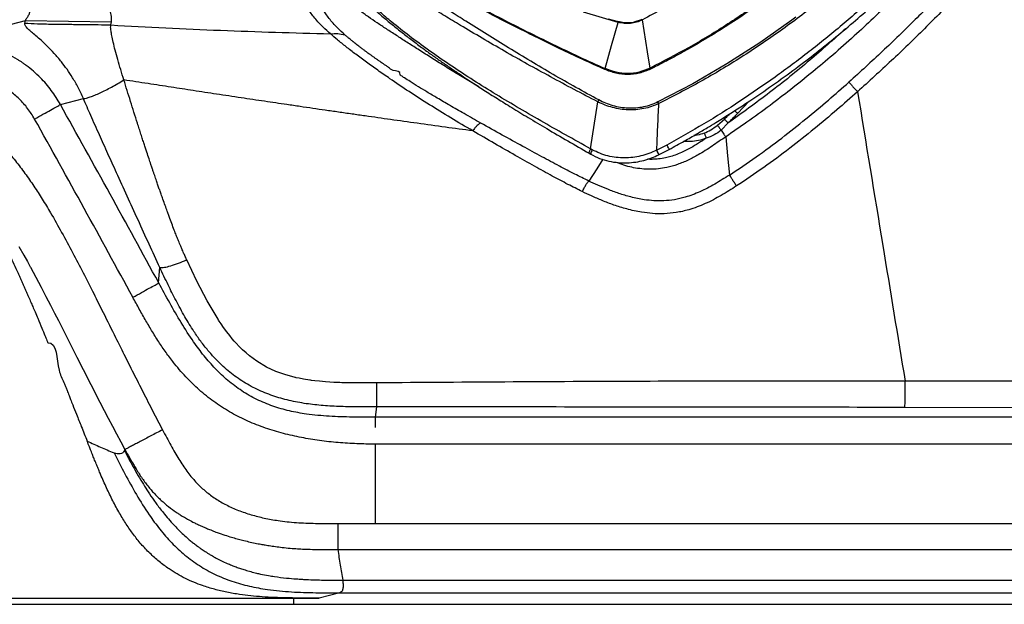
# Model space of a CAD drawing. Extents: x 831 to 911, y 781 to 934.
# Drawn here: x 887 to 903, y 796 to 806 of the extents above; entities that cross this region are included whole.
import ezdxf

# ---------------------------------------------------------------- set-up
doc = ezdxf.new("R2010")
doc.units = 0
doc.header["$MEASUREMENT"] = 0
doc.layers.add('1', color=4, linetype='Continuous')

# ---------------------------------------------------------------- blocks, each defined once
blk = doc.blocks.new('2023 SOVEREIGN HL')
at = {"layer": '1', "color": 3, "linetype": 'Continuous', "lineweight": 25}
for p, q in [((65.923, 9.343), (65.368, 9.508)), ((55.217, 9.057), (56.412, 9.374)), ((56.401, 9.33), (56.412, 9.374)), ((56.412, 9.374), (57.794, 9.352)), ((57.784, 9.301), (57.794, 9.352)), ((65.908, 9.359), (65.771, 9.396)), ((65.915, 9.357), (65.908, 9.359)), ((65.923, 9.343), (65.908, 9.359)), ((65.947, 9.35), (65.915, 9.357)), ((66.168, 9.343), (66.13, 9.337)), ((66.177, 9.345), (66.168, 9.343)), ((66.29, 9.385), (66.177, 9.345)), ((66.303, 9.391), (66.29, 9.385)), ((66.312, 9.383), (66.29, 9.385)), ((63.311, 8.533), (63.344, 8.536)), ((63.688, 8.309), (63.311, 8.533)), ((66.443, 8.592), (66.435, 8.608)), ((56.974, 8.024), (57.343, 8.12)), ((65.482, 7.312), (65.597, 8.067)), ((65.597, 8.067), (65.613, 8.097)), ((66.575, 8.039), (66.562, 8.065)), ((68.023, 8.076), (67.839, 7.881)), ((67.515, 7.691), (67.629, 7.791)), ((67.688, 7.728), (67.575, 7.614)), ((65.508, 7.298), (65.482, 7.312)), ((66.705, 7.374), (66.543, 7.291)), ((66.58, 7.22), (66.744, 7.304)), ((65.459, 7.242), (65.484, 7.227)), ((58.55, 5.162), (58.571, 5.405)), ((62.045, 3.168), (62.025, 3.004)), ((75.013, 3.004), (62.025, 3.004)), ((62.025, 2.571), (62.027, 1.296)), ((75.013, 2.571), (62.025, 2.571)), ((61.423, 1.296), (62.027, 1.296)), ((62.027, 1.296), (75.248, 1.296)), ((61.423, 0.878), (75.757, 0.878)), ((61.504, 0.387), (76.389, 0.387)), ((61.46, 0.184), (61.128, 0.099)), ((61.46, 0.184), (76.667, 0.184)), ((40.404, 0.099), (60.715, 0.099)), ((60.715, 0.099), (61.128, 0.099)), ((60.715, 0.099), (60.715, 0))]:
    blk.add_line(p, q, dxfattribs=at)
at = {"layer": '1', "color": 4, "linetype": 'Continuous', "lineweight": 25}
for p, q in [((40.404, 0), (60.715, 0)), ((60.715, 0), (77.084, 0))]:
    blk.add_line(p, q, dxfattribs=at)
at = {"layer": '1', "color": 3, "linetype": 'Continuous', "lineweight": 25, "flags": 128}
for points in [[(68.774, 9.424), (68.71, 9.376), (68.199, 9.015), (67.668, 8.675), (67.122, 8.358), (66.562, 8.065)], [(65.714, 8.601), (65.819, 8.972), (65.923, 9.343)], [(66.435, 8.608), (66.393, 8.871), (66.366, 9.042), (66.339, 9.212), (66.312, 9.383)], [(67.649, 7.505), (67.678, 7.198), (67.708, 6.892)], [(56.309, 5.742), (56.387, 5.605), (56.444, 5.503), (56.472, 5.451), (56.489, 5.42), (56.492, 5.415), (56.492, 5.415), (56.492, 5.415), (56.492, 5.415), (56.492, 5.415), (56.492, 5.415), (56.581, 5.251), (56.664, 5.094), (56.742, 4.944), (56.815, 4.802), (56.881, 4.673), (56.941, 4.556), (57.011, 4.418), (57.092, 4.258), (57.24, 3.965), (57.341, 3.767), (57.463, 3.528), (57.608, 3.246), (57.676, 3.114), (57.742, 2.988), (57.808, 2.862), (57.875, 2.736), (57.942, 2.611), (58.01, 2.485)], [(66.744, 7.306), (66.745, 7.304), (66.744, 7.305), (66.741, 7.31), (66.736, 7.318), (66.73, 7.329), (66.723, 7.342), (66.714, 7.358), (66.705, 7.374)], [(65.68, 7.144), (65.579, 6.99), (65.452, 6.796)], [(66.575, 7.22), (66.575, 7.217), (66.575, 7.218)], [(62.044, 3.555), (61.962, 3.554), (61.882, 3.554), (61.802, 3.554), (61.723, 3.554), (61.645, 3.555), (61.567, 3.556), (61.49, 3.558), (61.457, 3.559), (61.413, 3.561), (61.361, 3.563), (61.299, 3.566), (61.228, 3.571), (61.129, 3.58), (61.055, 3.588), (61.005, 3.594), (60.987, 3.596), (60.982, 3.597), (60.98, 3.597), (60.979, 3.598), (60.978, 3.598), (60.978, 3.598), (60.978, 3.598), (60.978, 3.598), (60.978, 3.598), (60.978, 3.598), (60.978, 3.598), (60.876, 3.614), (60.803, 3.628), (60.759, 3.638), (60.747, 3.64), (60.743, 3.641), (60.742, 3.641), (60.742, 3.641), (60.742, 3.641), (60.741, 3.641), (60.741, 3.641), (60.741, 3.641), (60.741, 3.641), (60.741, 3.641), (60.741, 3.641), (60.741, 3.641), (60.741, 3.641), (60.574, 3.687), (60.43, 3.74), (60.281, 3.809), (60.126, 3.902), (60.066, 3.944), (60.008, 3.988), (59.952, 4.036), (59.897, 4.086), (59.844, 4.138), (59.792, 4.194), (59.764, 4.224), (59.73, 4.264), (59.69, 4.314), (59.643, 4.374), (59.592, 4.444), (59.553, 4.502), (59.537, 4.525), (59.523, 4.546), (59.512, 4.562), (59.504, 4.576), (59.33, 4.87), (59.165, 5.19), (59.001, 5.531)], [(75.013, 3.149), (72.763, 3.155), (70.525, 3.161)]]:
    blk.add_lwpolyline(points, dxfattribs=at)
at = {"layer": '1', "color": 3, "linetype": 'Continuous', "lineweight": 25}
for centre, radius, start, end in [((65.615, 7.221), 0.131, 144.4272, 177.3582), ((67.697, 7.844), 1.285, 205.5954, 209.1889)]:
    blk.add_arc(centre, radius, start, end, dxfattribs=at)
for points, knots in [([(70.74, 13.423), (70.599, 13.214), (70.318, 12.794), (69.847, 12.2), (69.341, 11.635), (68.799, 11.105), (68.221, 10.613), (67.612, 10.162), (66.977, 9.746), (66.534, 9.504), (66.312, 9.383)], [0, 0, 0, 0, 0.1250008, 0.2500011, 0.3750032, 0.4999972, 0.6249912, 0.7499939, 0.8749964, 1, 1, 1, 1]), ([(71.498, 13.23), (71.373, 13.034), (71.123, 12.643), (70.71, 12.081), (70.269, 11.543), (69.801, 11.03), (69.304, 10.549), (68.78, 10.099), (68.228, 9.679), (67.651, 9.29), (67.054, 8.928), (66.641, 8.715), (66.435, 8.608)], [0, 0, 0, 0, 0.100345, 0.20059, 0.300906, 0.400756, 0.500092, 0.599382, 0.699069, 0.799349, 0.899659, 1, 1, 1, 1]), ([(71.512, 13.221), (71.503, 13.207), (71.481, 13.171), (71.439, 13.106), (71.391, 13.03), (71.344, 12.955), (71.303, 12.892), (71.263, 12.832), (71.223, 12.772), (71.149, 12.664), (71.042, 12.511), (70.863, 12.264), (70.64, 11.971), (70.35, 11.617), (70.031, 11.255), (69.679, 10.889), (69.281, 10.51), (68.828, 10.119), (68.315, 9.724), (67.839, 9.395), (67.411, 9.125), (67.136, 8.964), (66.954, 8.862), (66.869, 8.815), (66.783, 8.768), (66.7, 8.724), (66.614, 8.679), (66.529, 8.636), (66.47, 8.606), (66.443, 8.592)], [0, 0, 0, 0, 0.007015, 0.018363, 0.033423, 0.04585, 0.056436, 0.065972, 0.076734, 0.087612, 0.122549, 0.157338, 0.219068, 0.281467, 0.354683, 0.427219, 0.500115, 0.591822, 0.685047, 0.779145, 0.840884, 0.903128, 0.916964, 0.930722, 0.945004, 0.958992, 0.971501, 0.986828, 1, 1, 1, 1]), ([(72.076, 13.081), (71.941, 12.867), (71.67, 12.44), (71.225, 11.825), (70.749, 11.236), (70.241, 10.678), (69.704, 10.151), (69.133, 9.659), (68.531, 9.201), (67.902, 8.778), (67.251, 8.386), (66.801, 8.155), (66.575, 8.039)], [0, 0, 0, 0, 0.100262, 0.200594, 0.300842, 0.400493, 0.499762, 0.599107, 0.699009, 0.799378, 0.89967, 1, 1, 1, 1]), ([(72.699, 12.84), (72.543, 12.616), (72.233, 12.167), (71.726, 11.524), (71.19, 10.905), (70.625, 10.312), (70.066, 9.778), (69.519, 9.298), (68.99, 8.869), (68.443, 8.46), (67.88, 8.074), (67.302, 7.708), (66.904, 7.486), (66.705, 7.374)], [0, 0, 0, 0, 0.1000688, 0.1999125, 0.299747, 0.3997862, 0.4998265, 0.5830233, 0.6662203, 0.7495516, 0.8330446, 0.9165067, 1, 1, 1, 1]), ([(66.744, 7.304), (66.824, 7.348), (66.973, 7.429), (67.176, 7.546), (67.344, 7.646), (67.481, 7.729), (67.705, 7.868), (68.139, 8.147), (68.751, 8.578), (69.422, 9.104), (70.012, 9.613), (70.549, 10.119), (71.036, 10.616), (71.415, 11.036), (71.697, 11.367), (71.883, 11.594), (72.025, 11.774), (72.135, 11.915), (72.226, 12.034), (72.336, 12.181), (72.465, 12.358), (72.612, 12.566), (72.714, 12.716), (72.768, 12.796)], [0, 0, 0, 0, 0.0332022, 0.0616214, 0.0854568, 0.1046896, 0.1201128, 0.181265, 0.29293, 0.3925487, 0.4921817, 0.5767546, 0.661373, 0.7459153, 0.7831098, 0.819609, 0.8528305, 0.8667665, 0.8848982, 0.9072637, 0.9338682, 0.9647159, 1, 1, 1, 1]), ([(72.583, 12.423), (72.535, 12.353), (72.434, 12.205), (72.272, 11.979), (72.106, 11.753), (71.937, 11.531), (71.765, 11.311), (71.591, 11.097), (71.414, 10.885), (71.233, 10.675), (71.037, 10.453), (70.823, 10.221), (70.593, 9.978), (70.324, 9.705), (70.029, 9.418), (69.702, 9.114), (69.378, 8.827), (69.037, 8.54), (68.702, 8.27), (68.348, 7.999), (68.002, 7.746), (67.762, 7.582), (67.649, 7.505)], [0, 0, 0, 0, 0.036734, 0.076419, 0.119089, 0.156739, 0.19611, 0.238364, 0.274817, 0.31441, 0.356727, 0.401777, 0.449563, 0.500076, 0.565661, 0.625525, 0.691376, 0.750725, 0.816479, 0.875549, 0.941413, 1, 1, 1, 1]), ([(71.703, 10.449), (71.647, 10.387), (71.538, 10.266), (71.376, 10.093), (71.223, 9.931), (71.078, 9.78), (70.941, 9.639), (70.813, 9.51), (70.558, 9.255), (70.168, 8.876), (69.807, 8.548), (69.626, 8.384)], [0, 0, 0, 0, 0.08559, 0.166468, 0.242644, 0.314124, 0.380911, 0.443006, 0.500408, 0.750196, 1, 1, 1, 1]), ([(65.613, 8.097), (65.49, 8.164), (65.244, 8.298), (64.879, 8.507), (64.519, 8.719), (64.165, 8.934), (63.817, 9.149), (63.506, 9.344), (63.232, 9.517), (62.997, 9.664), (62.777, 9.801), (62.576, 9.923), (62.395, 10.03), (62.235, 10.124), (62.091, 10.205), (62.008, 10.254), (61.966, 10.278)], [0, 0, 0, 0, 0.082411, 0.164951, 0.247638, 0.330248, 0.412935, 0.496232, 0.559503, 0.622548, 0.685579, 0.749219, 0.81255, 0.875197, 0.937632, 1, 1, 1, 1]), ([(62.163, 10.397), (62.206, 10.374), (62.293, 10.328), (62.44, 10.251), (62.602, 10.167), (62.782, 10.074), (62.978, 9.969), (63.194, 9.855), (63.419, 9.733), (63.703, 9.583), (64.047, 9.404), (64.453, 9.198), (64.867, 8.994), (65.287, 8.794), (65.572, 8.665), (65.714, 8.601)], [0, 0, 0, 0, 0.0625608, 0.1250948, 0.1873824, 0.2497888, 0.3127535, 0.3763098, 0.4391245, 0.5016071, 0.6016993, 0.7016111, 0.8011801, 0.9006686, 1, 1, 1, 1]), ([(65.707, 8.587), (65.589, 8.64), (65.347, 8.75), (64.993, 8.917), (64.635, 9.091), (64.288, 9.265), (63.951, 9.437), (63.69, 9.574), (63.496, 9.676), (63.363, 9.747), (63.234, 9.816), (63.11, 9.883), (62.991, 9.946), (62.879, 10.007), (62.773, 10.065), (62.673, 10.12), (62.584, 10.168), (62.507, 10.209), (62.435, 10.249), (62.367, 10.286), (62.295, 10.325), (62.225, 10.359), (62.182, 10.385), (62.163, 10.396)], [0, 0, 0, 0, 0.082249, 0.168725, 0.250938, 0.337838, 0.421226, 0.501438, 0.538138, 0.573956, 0.608922, 0.645818, 0.681064, 0.714276, 0.751294, 0.786327, 0.81865, 0.848238, 0.87506, 0.90615, 0.934321, 0.970126, 1, 1, 1, 1]), ([(71.856, 10.308), (71.691, 10.129), (71.358, 9.766), (70.841, 9.241), (70.311, 8.725), (69.946, 8.395), (69.764, 8.229)], [0, 0, 0, 0, 0.248309, 0.50004, 0.749931, 1, 1, 1, 1]), ([(65.597, 8.067), (65.47, 8.132), (65.216, 8.265), (64.839, 8.468), (64.465, 8.673), (64.098, 8.88), (63.739, 9.089), (63.419, 9.279), (63.14, 9.448), (62.903, 9.593), (62.684, 9.729), (62.485, 9.852), (62.308, 9.963), (62.152, 10.062), (62.013, 10.152), (61.933, 10.205), (61.893, 10.232)], [0, 0, 0, 0, 0.082589, 0.165416, 0.24837, 0.331192, 0.414034, 0.497446, 0.560621, 0.623393, 0.686188, 0.749611, 0.812567, 0.875073, 0.937549, 1, 1, 1, 1]), ([(61.307, 9.159), (61.266, 9.195), (61.186, 9.268), (61.103, 9.354), (61.038, 9.431), (60.985, 9.501), (60.94, 9.568), (60.9, 9.632), (60.843, 9.731), (60.772, 9.863), (60.715, 9.975), (60.686, 10.031)], [0, 0, 0, 0, 0.083078, 0.165003, 0.245567, 0.325705, 0.405381, 0.484745, 0.563942, 0.78244, 1, 1, 1, 1]), ([(61.536, 9.144), (61.499, 9.178), (61.424, 9.246), (61.346, 9.331), (61.283, 9.409), (61.232, 9.48), (61.188, 9.549), (61.149, 9.615), (61.119, 9.67), (61.095, 9.714), (61.078, 9.748), (61.061, 9.781), (61.045, 9.813), (61.03, 9.843), (61.016, 9.872), (61.002, 9.901), (60.987, 9.932), (60.972, 9.963), (60.959, 9.991), (60.947, 10.017), (60.939, 10.032), (60.936, 10.04)], [0, 0, 0, 0, 0.077792, 0.156651, 0.2359, 0.315734, 0.395691, 0.475678, 0.55603, 0.597399, 0.638861, 0.680416, 0.722046, 0.758409, 0.793098, 0.827714, 0.868759, 0.907888, 0.942513, 0.973207, 1, 1, 1, 1]), ([(63.311, 8.533), (63.24, 8.577), (63.101, 8.663), (62.9, 8.79), (62.711, 8.911), (62.53, 9.026), (62.361, 9.135), (62.202, 9.238), (62.053, 9.337), (61.937, 9.417), (61.846, 9.481), (61.777, 9.531), (61.712, 9.581), (61.635, 9.641), (61.579, 9.687), (61.54, 9.72), (61.528, 9.73), (61.517, 9.74), (61.505, 9.75), (61.493, 9.76), (61.482, 9.771), (61.47, 9.781), (61.457, 9.793), (61.438, 9.811), (61.411, 9.836), (61.383, 9.863), (61.351, 9.895), (61.317, 9.929), (61.271, 9.98), (61.22, 10.037), (61.185, 10.081), (61.169, 10.101)], [0, 0, 0, 0, 0.059988, 0.11745, 0.177038, 0.234308, 0.294045, 0.355756, 0.416688, 0.480367, 0.514932, 0.550447, 0.586921, 0.621937, 0.683827, 0.691326, 0.698937, 0.70666, 0.714496, 0.722445, 0.730507, 0.738681, 0.74649, 0.760173, 0.779742, 0.805113, 0.824849, 0.857718, 0.888937, 0.948132, 1, 1, 1, 1]), ([(65.482, 7.312), (65.347, 7.387), (65.076, 7.538), (64.68, 7.763), (64.292, 7.988), (63.917, 8.213), (63.554, 8.44), (63.206, 8.669), (62.876, 8.898), (62.568, 9.125), (62.311, 9.329), (62.098, 9.509), (61.925, 9.666), (61.769, 9.819), (61.683, 9.911), (61.641, 9.957)], [0, 0, 0, 0, 0.0833889, 0.1665456, 0.2492666, 0.3318627, 0.4146546, 0.498053, 0.5819116, 0.6657286, 0.7489375, 0.811246, 0.8737596, 0.9368686, 1, 1, 1, 1]), ([(61.661, 9.887), (61.704, 9.843), (61.79, 9.754), (61.944, 9.609), (62.107, 9.465), (62.271, 9.327), (62.433, 9.197), (62.597, 9.069), (62.761, 8.947), (62.92, 8.83), (63.07, 8.724), (63.216, 8.623), (63.38, 8.511), (63.565, 8.388), (63.771, 8.254), (63.988, 8.116), (64.224, 7.97), (64.488, 7.809), (64.788, 7.63), (65.114, 7.439), (65.344, 7.308), (65.459, 7.241)], [0, 0, 0, 0, 0.062571, 0.126488, 0.185383, 0.239622, 0.289432, 0.334927, 0.383866, 0.426381, 0.463258, 0.499935, 0.537242, 0.584649, 0.632982, 0.682306, 0.733894, 0.791747, 0.856308, 0.927788, 1, 1, 1, 1]), ([(56.412, 9.374), (56.421, 9.39), (56.441, 9.421), (56.472, 9.469), (56.49, 9.516), (56.496, 9.563), (56.489, 9.611), (56.475, 9.643), (56.468, 9.659)], [0, 0, 0, 0, 0.166321, 0.333732, 0.499201, 0.666506, 0.831732, 1, 1, 1, 1]), ([(57.794, 9.352), (57.795, 9.389), (57.797, 9.463), (57.756, 9.565), (57.716, 9.631), (57.696, 9.664)], [0, 0, 0, 0, 0.332643, 0.666226, 1, 1, 1, 1]), ([(57.343, 8.12), (57.316, 8.181), (57.262, 8.298), (57.171, 8.453), (57.081, 8.59), (56.982, 8.721), (56.875, 8.846), (56.766, 8.96), (56.666, 9.053), (56.579, 9.129), (56.507, 9.189), (56.445, 9.244), (56.406, 9.291), (56.402, 9.317), (56.401, 9.33)], [0, 0, 0, 0, 0.073063, 0.141463, 0.206536, 0.269529, 0.351937, 0.433872, 0.515867, 0.59777, 0.679221, 0.759981, 0.879961, 1, 1, 1, 1]), ([(56.401, 9.33), (56.469, 9.327), (56.616, 9.319), (56.846, 9.315), (57.092, 9.312), (57.338, 9.31), (57.569, 9.308), (57.716, 9.303), (57.784, 9.301)], [0, 0, 0, 0, 0.148105, 0.318442, 0.499937, 0.681455, 0.851852, 1, 1, 1, 1]), ([(66.312, 9.383), (66.281, 9.369), (66.22, 9.341), (66.121, 9.323), (66.02, 9.322), (65.955, 9.336), (65.923, 9.343)], [0, 0, 0, 0, 0.24997, 0.499967, 0.749982, 1, 1, 1, 1]), ([(66.13, 9.337), (66.099, 9.335), (66.038, 9.332), (65.978, 9.344), (65.947, 9.35)], [0, 0, 0, 0, 0.498158, 1, 1, 1, 1]), ([(57.992, 8.419), (57.975, 8.474), (57.94, 8.588), (57.892, 8.751), (57.851, 8.9), (57.82, 9.029), (57.798, 9.131), (57.784, 9.21), (57.778, 9.267), (57.782, 9.29), (57.784, 9.301)], [0, 0, 0, 0, 0.108406, 0.221556, 0.340851, 0.461431, 0.58582, 0.711778, 0.847375, 1, 1, 1, 1]), ([(57.784, 9.301), (58.37, 9.27), (59.544, 9.209), (60.718, 9.175), (61.307, 9.159)], [0, 0, 0, 0, 0.499218, 1, 1, 1, 1]), ([(61.307, 9.159), (61.346, 9.162), (61.425, 9.169), (61.499, 9.152), (61.536, 9.144)], [0, 0, 0, 0, 0.4999973, 1, 1, 1, 1]), ([(69.571, 9.24), (69.381, 9.07), (68.986, 8.716), (68.358, 8.211), (67.911, 7.888), (67.688, 7.728)], [0, 0, 0, 0, 0.316226, 0.658605, 1, 1, 1, 1]), ([(56.974, 8.024), (56.928, 8.101), (56.834, 8.255), (56.649, 8.466), (56.499, 8.598), (56.406, 8.666), (56.386, 8.68), (56.362, 8.697), (56.327, 8.721), (56.253, 8.768), (56.152, 8.825), (56.031, 8.882), (55.933, 8.922), (55.839, 8.956), (55.692, 9), (55.483, 9.044), (55.305, 9.053), (55.217, 9.057)], [0, 0, 0, 0, 0.125963, 0.251889, 0.393174, 0.405332, 0.413573, 0.427544, 0.447237, 0.472643, 0.551531, 0.609897, 0.659518, 0.700432, 0.750538, 0.87543, 1, 1, 1, 1]), ([(63.591, 7.601), (63.472, 7.67), (63.235, 7.81), (62.893, 8.021), (62.565, 8.231), (62.291, 8.416), (62.065, 8.574), (61.882, 8.705), (61.711, 8.832), (61.556, 8.952), (61.417, 9.064), (61.344, 9.127), (61.307, 9.159)], [0, 0, 0, 0, 0.125674, 0.250898, 0.375104, 0.499174, 0.581812, 0.665187, 0.747904, 0.83192, 0.915668, 1, 1, 1, 1]), ([(63.718, 7.727), (63.629, 7.777), (63.461, 7.872), (63.228, 8.005), (63.03, 8.122), (62.863, 8.221), (62.718, 8.31), (62.598, 8.385), (62.507, 8.444), (62.455, 8.477), (62.432, 8.492), (62.426, 8.496), (62.424, 8.497), (62.424, 8.497), (62.424, 8.497), (62.424, 8.497), (62.424, 8.497), (62.424, 8.497), (62.439, 8.566), (62.307, 8.549), (62.25, 8.616), (62.183, 8.657), (62.133, 8.693), (62.084, 8.726), (62.048, 8.752), (62.012, 8.777), (61.977, 8.802), (61.942, 8.827), (61.911, 8.849), (61.88, 8.872), (61.845, 8.898), (61.805, 8.928), (61.766, 8.957), (61.731, 8.984), (61.701, 9.008), (61.68, 9.024), (61.666, 9.036), (61.652, 9.046), (61.632, 9.063), (61.605, 9.085), (61.571, 9.114), (61.549, 9.133), (61.536, 9.144)], [0, 0, 0, 0, 0.098923, 0.187338, 0.263852, 0.32936, 0.385042, 0.440237, 0.479079, 0.502132, 0.507886, 0.509326, 0.509685, 0.509776, 0.509798, 0.509804, 0.509805, 0.509806, 0.509806, 0.55962, 0.593295, 0.614043, 0.648947, 0.667089, 0.685123, 0.703101, 0.72106, 0.739043, 0.757067, 0.770831, 0.790162, 0.815051, 0.839066, 0.859377, 0.879529, 0.896391, 0.900522, 0.909374, 0.923266, 0.943228, 0.968776, 1, 1, 1, 1]), ([(56.559, 7.791), (56.524, 7.849), (56.453, 7.964), (56.316, 8.116), (56.163, 8.249), (55.992, 8.361), (55.809, 8.448), (55.616, 8.511), (55.417, 8.55), (55.282, 8.556), (55.214, 8.559)], [0, 0, 0, 0, 0.1253357, 0.2504775, 0.3755735, 0.5006302, 0.6255398, 0.7503719, 0.8752049, 1, 1, 1, 1]), ([(65.707, 8.587), (65.708, 8.589), (65.711, 8.594), (65.713, 8.599), (65.714, 8.601)], [0, 0, 0, 0, 0.5000145, 1, 1, 1, 1]), ([(66.443, 8.592), (66.384, 8.568), (66.267, 8.519), (66.076, 8.501), (65.885, 8.519), (65.767, 8.564), (65.707, 8.587)], [0, 0, 0, 0, 0.249093, 0.498767, 0.748344, 1, 1, 1, 1]), ([(66.435, 8.608), (66.378, 8.584), (66.263, 8.536), (66.076, 8.517), (65.889, 8.535), (65.772, 8.579), (65.714, 8.601)], [0, 0, 0, 0, 0.248316, 0.497926, 0.747764, 1, 1, 1, 1]), ([(57.343, 8.12), (57.358, 8.122), (57.39, 8.126), (57.453, 8.146), (57.526, 8.173), (57.609, 8.21), (57.699, 8.253), (57.794, 8.303), (57.891, 8.357), (57.959, 8.398), (57.992, 8.419)], [0, 0, 0, 0, 0.120115, 0.244162, 0.371177, 0.499795, 0.628462, 0.755603, 0.879801, 1, 1, 1, 1]), ([(59.001, 5.531), (58.99, 5.554), (58.971, 5.595), (58.947, 5.649), (58.925, 5.699), (58.9, 5.758), (58.87, 5.831), (58.839, 5.908), (58.806, 5.993), (58.77, 6.088), (58.736, 6.179), (58.709, 6.254), (58.683, 6.324), (58.654, 6.406), (58.621, 6.497), (58.592, 6.58), (58.567, 6.651), (58.548, 6.704), (58.533, 6.748), (58.521, 6.783), (58.508, 6.821), (58.494, 6.862), (58.479, 6.906), (58.463, 6.952), (58.445, 7.005), (58.423, 7.071), (58.394, 7.158), (58.365, 7.244), (58.339, 7.325), (58.316, 7.393), (58.292, 7.468), (58.266, 7.548), (58.239, 7.633), (58.182, 7.811), (58.098, 8.076), (58.027, 8.305), (57.992, 8.419)], [0, 0, 0, 0, 0.024142, 0.042562, 0.055244, 0.07493, 0.103311, 0.129256, 0.154166, 0.189367, 0.224987, 0.246913, 0.265445, 0.295502, 0.329944, 0.357994, 0.380276, 0.40166, 0.412764, 0.424798, 0.437767, 0.451667, 0.4665, 0.482268, 0.498968, 0.520751, 0.550492, 0.588188, 0.610021, 0.633848, 0.659677, 0.687511, 0.717354, 0.749212, 0.87462, 1, 1, 1, 1]), ([(63.591, 7.601), (63.444, 7.62), (63.147, 7.66), (62.708, 7.721), (62.278, 7.781), (61.93, 7.831), (61.651, 7.871), (61.438, 7.901), (61.228, 7.932), (61.023, 7.961), (60.818, 7.992), (60.559, 8.03), (60.244, 8.076), (59.868, 8.132), (59.486, 8.19), (59.112, 8.247), (58.746, 8.303), (58.374, 8.36), (58.121, 8.399), (57.992, 8.419)], [0, 0, 0, 0, 0.078472, 0.159158, 0.235458, 0.308498, 0.346039, 0.384875, 0.422662, 0.458243, 0.49491, 0.532651, 0.596769, 0.663985, 0.734277, 0.801099, 0.864417, 0.930725, 1, 1, 1, 1]), ([(67.708, 6.892), (67.852, 6.987), (68.138, 7.177), (68.545, 7.481), (68.931, 7.787), (69.29, 8.088), (69.516, 8.287), (69.626, 8.384)], [0, 0, 0, 0, 0.212765, 0.423202, 0.627134, 0.819693, 1, 1, 1, 1]), ([(69.626, 8.384), (69.633, 8.376), (69.648, 8.36), (69.681, 8.322), (69.721, 8.278), (69.75, 8.246), (69.764, 8.229)], [0, 0, 0, 0, 0.249999, 0.500004, 0.749997, 1, 1, 1, 1]), ([(69.764, 8.229), (69.654, 8.132), (69.425, 7.93), (69.063, 7.626), (68.673, 7.316), (68.259, 7.006), (67.969, 6.813), (67.823, 6.716)], [0, 0, 0, 0, 0.179494, 0.3715, 0.575246, 0.786065, 1, 1, 1, 1]), ([(69.764, 8.229), (69.899, 7.407), (70.154, 5.859), (70.408, 4.31), (70.527, 3.584)], [0, 0, 0, 0, 0.5311514, 1, 1, 1, 1]), ([(58.571, 5.405), (58.513, 5.531), (58.395, 5.786), (58.22, 6.169), (58.045, 6.552), (57.884, 6.906), (57.736, 7.233), (57.598, 7.54), (57.466, 7.836), (57.382, 8.03), (57.343, 8.12)], [0, 0, 0, 0, 0.138409, 0.28079, 0.42192, 0.559518, 0.672103, 0.783376, 0.89919, 1, 1, 1, 1]), ([(66.575, 8.039), (66.537, 8.022), (66.459, 7.988), (66.336, 7.956), (66.21, 7.938), (66.083, 7.936), (65.957, 7.948), (65.834, 7.974), (65.712, 8.013), (65.636, 8.049), (65.597, 8.067)], [0, 0, 0, 0, 0.1252462, 0.2498894, 0.3750578, 0.4994464, 0.6244393, 0.7490056, 0.8735634, 1, 1, 1, 1]), ([(66.562, 8.065), (66.525, 8.048), (66.45, 8.014), (66.33, 7.982), (66.208, 7.964), (66.084, 7.962), (65.961, 7.975), (65.841, 8.002), (65.724, 8.041), (65.65, 8.078), (65.613, 8.097)], [0, 0, 0, 0, 0.124909, 0.249364, 0.374617, 0.499195, 0.624504, 0.749327, 0.874058, 1, 1, 1, 1]), ([(53.405, 8.046), (53.502, 8.042), (53.69, 8.036), (53.974, 8.022), (54.255, 8.004), (54.541, 7.979), (54.829, 7.942), (55.123, 7.883), (55.374, 7.801), (55.578, 7.705), (55.735, 7.61), (55.905, 7.483), (56.08, 7.321), (56.252, 7.124), (56.407, 6.92), (56.549, 6.715), (56.685, 6.503), (56.834, 6.256), (56.996, 5.97), (57.169, 5.649), (57.34, 5.321), (57.503, 4.999), (57.676, 4.652), (57.837, 4.328), (57.999, 4.004), (58.145, 3.711), (58.3, 3.406), (58.455, 3.102), (58.56, 2.902), (58.612, 2.802)], [0, 0, 0, 0, 0.036082, 0.070337, 0.106156, 0.141029, 0.17725, 0.214494, 0.252686, 0.275604, 0.298421, 0.321123, 0.354622, 0.387184, 0.418679, 0.45, 0.480463, 0.512408, 0.55744, 0.603104, 0.648579, 0.695429, 0.737616, 0.793515, 0.830365, 0.872716, 0.915702, 0.957964, 1, 1, 1, 1]), ([(56.559, 7.791), (56.605, 7.817), (56.697, 7.868), (56.82, 7.937), (56.92, 7.993), (56.956, 8.014), (56.974, 8.024)], [0, 0, 0, 0, 0.250002, 0.5, 0.749998, 1, 1, 1, 1]), ([(58.551, 5.161), (58.292, 5.636), (57.77, 6.593), (57.241, 7.545), (56.974, 8.024)], [0, 0, 0, 0, 0.496959, 1, 1, 1, 1]), ([(66.543, 7.291), (66.548, 7.416), (66.554, 7.541), (66.559, 7.671), (66.56, 7.687), (66.563, 7.749), (66.568, 7.869), (66.573, 7.977), (66.575, 8.039)], [0, 0, 0, 0, 0.500044, 0.502112, 0.51916, 0.567196, 0.750022, 1, 1, 1, 1]), ([(67.839, 7.881), (67.834, 7.886), (67.822, 7.896), (67.806, 7.912), (67.796, 7.922), (67.792, 7.927)], [0, 0, 0, 0, 0.345624, 0.691217, 1, 1, 1, 1]), ([(58.136, 4.93), (57.876, 5.405), (57.355, 6.361), (56.826, 7.313), (56.559, 7.791)], [0, 0, 0, 0, 0.497375, 1, 1, 1, 1]), ([(67.629, 7.791), (67.653, 7.816), (67.681, 7.843), (67.709, 7.872), (67.712, 7.875)], [0, 0, 0, 0, 0.889613, 1, 1, 1, 1]), ([(67.688, 7.728), (67.683, 7.733), (67.672, 7.744), (67.656, 7.761), (67.641, 7.777), (67.633, 7.787), (67.629, 7.791)], [0, 0, 0, 0, 0.249986, 0.499993, 0.749993, 1, 1, 1, 1]), ([(67.839, 7.881), (67.814, 7.855), (67.765, 7.803), (67.714, 7.753), (67.688, 7.728)], [0, 0, 0, 0, 0.4995165, 1, 1, 1, 1]), ([(63.718, 7.727), (63.709, 7.723), (63.692, 7.715), (63.66, 7.687), (63.626, 7.649), (63.602, 7.617), (63.591, 7.601)], [0, 0, 0, 0, 0.2499978, 0.4999995, 0.7499997, 1, 1, 1, 1]), ([(65.348, 6.626), (65.271, 6.665), (65.109, 6.745), (64.853, 6.882), (64.572, 7.038), (64.264, 7.212), (63.932, 7.401), (63.707, 7.533), (63.591, 7.601)], [0, 0, 0, 0, 0.126817, 0.26726, 0.428225, 0.60449, 0.795303, 1, 1, 1, 1]), ([(65.452, 6.796), (65.377, 6.833), (65.218, 6.91), (64.967, 7.041), (64.689, 7.19), (64.384, 7.357), (64.056, 7.538), (63.833, 7.662), (63.718, 7.727)], [0, 0, 0, 0, 0.1254604, 0.2654274, 0.4265945, 0.6034975, 0.7950152, 1, 1, 1, 1]), ([(67.304, 7.564), (67.34, 7.58), (67.415, 7.615), (67.481, 7.665), (67.515, 7.691)], [0, 0, 0, 0, 0.480916, 1, 1, 1, 1]), ([(67.575, 7.614), (67.539, 7.585), (67.467, 7.528), (67.38, 7.499), (67.336, 7.484)], [0, 0, 0, 0, 0.502024, 1, 1, 1, 1]), ([(67.515, 7.691), (67.52, 7.686), (67.528, 7.674), (67.544, 7.654), (67.56, 7.633), (67.57, 7.62), (67.575, 7.614)], [0, 0, 0, 0, 0.250011, 0.499999, 0.75, 1, 1, 1, 1]), ([(67.575, 7.614), (67.591, 7.591), (67.621, 7.545), (67.64, 7.518), (67.649, 7.505)], [0, 0, 0, 0, 0.499998, 1, 1, 1, 1]), ([(67.649, 7.505), (67.577, 7.455), (67.432, 7.355), (67.234, 7.226), (67.048, 7.128), (66.879, 7.058), (66.718, 7.013), (66.569, 6.989), (66.434, 6.981), (66.301, 6.988), (66.13, 7.015), (65.994, 7.052), (65.91, 7.091), (65.901, 7.095)], [0, 0, 0, 0, 0.136963, 0.276442, 0.37136, 0.466971, 0.56278, 0.634325, 0.705472, 0.776065, 0.845926, 0.98331, 1, 1, 1, 1]), ([(67.336, 7.484), (67.295, 7.457), (67.214, 7.402), (67.09, 7.327), (66.973, 7.267), (66.865, 7.221), (66.773, 7.19), (66.674, 7.164), (66.584, 7.15), (66.499, 7.144), (66.44, 7.143), (66.405, 7.145), (66.392, 7.146)], [0, 0, 0, 0, 0.143814, 0.285895, 0.423797, 0.526306, 0.627102, 0.71082, 0.823556, 0.897137, 0.960837, 1, 1, 1, 1]), ([(67.336, 7.484), (67.295, 7.47), (67.214, 7.442), (67.09, 7.426), (67.01, 7.429), (66.972, 7.43)], [0, 0, 0, 0, 0.348665, 0.692335, 1, 1, 1, 1]), ([(67.304, 7.564), (67.267, 7.551), (67.214, 7.532), (67.158, 7.528), (67.14, 7.526)], [0, 0, 0, 0, 0.687466, 1, 1, 1, 1]), ([(67.304, 7.564), (67.307, 7.558), (67.312, 7.546), (67.32, 7.526), (67.328, 7.505), (67.334, 7.491), (67.336, 7.484)], [0, 0, 0, 0, 0.249984, 0.500008, 0.749976, 1, 1, 1, 1]), ([(65.459, 7.242), (65.459, 7.242), (65.458, 7.241), (65.457, 7.245), (65.458, 7.253), (65.461, 7.264), (65.467, 7.279), (65.474, 7.295), (65.479, 7.306), (65.482, 7.312)], [0, 0, 0, 0, 0.004945, 0.173752, 0.34679, 0.519809, 0.68863, 0.849573, 1, 1, 1, 1]), ([(66.538, 7.289), (66.498, 7.271), (66.416, 7.235), (66.289, 7.197), (66.158, 7.173), (66.025, 7.165), (65.891, 7.173), (65.758, 7.197), (65.629, 7.237), (65.548, 7.277), (65.508, 7.298)], [0, 0, 0, 0, 0.123734, 0.248317, 0.371825, 0.495797, 0.620903, 0.74611, 0.872829, 1, 1, 1, 1]), ([(66.543, 7.291), (66.542, 7.291), (66.54, 7.29), (66.539, 7.289), (66.538, 7.289)], [0, 0, 0, 0, 0.560125, 1, 1, 1, 1]), ([(66.579, 7.221), (66.579, 7.221), (66.579, 7.22), (66.577, 7.225), (66.572, 7.233), (66.566, 7.245), (66.557, 7.264), (66.548, 7.28), (66.543, 7.291)], [0, 0, 0, 0, 0.074805, 0.23169, 0.392003, 0.552303, 0.7092, 1, 1, 1, 1]), ([(53.364, 7.237), (53.424, 7.235), (53.535, 7.231), (53.688, 7.224), (53.813, 7.217), (53.911, 7.212), (53.988, 7.207), (54.072, 7.202), (54.171, 7.194), (54.268, 7.186), (54.356, 7.178), (54.431, 7.17), (54.504, 7.162), (54.57, 7.153), (54.637, 7.144), (54.696, 7.134), (54.744, 7.125), (54.782, 7.118), (54.816, 7.111), (54.845, 7.104), (54.868, 7.099), (54.892, 7.093), (54.916, 7.087), (54.942, 7.079), (54.971, 7.071), (55.002, 7.061), (55.024, 7.053), (55.038, 7.048), (55.048, 7.044), (55.083, 7.031), (55.133, 7.009), (55.196, 6.977), (55.258, 6.94), (55.327, 6.89), (55.393, 6.834), (55.448, 6.778), (55.522, 6.698), (55.612, 6.583), (55.717, 6.429), (55.811, 6.274), (55.895, 6.126), (55.988, 5.954), (56.075, 5.782), (56.16, 5.607), (56.228, 5.463), (56.277, 5.355), (56.313, 5.278), (56.335, 5.229), (56.356, 5.18), (56.378, 5.131), (56.4, 5.082), (56.421, 5.033), (56.443, 4.984), (56.469, 4.924), (56.498, 4.856), (56.532, 4.776), (56.569, 4.689), (56.618, 4.573), (56.67, 4.447), (56.719, 4.329), (56.75, 4.255), (56.765, 4.218), (56.77, 4.206), (56.771, 4.202), (56.772, 4.2), (56.772, 4.2), (56.772, 4.199), (56.772, 4.199), (56.772, 4.199), (56.772, 4.199), (56.772, 4.199), (56.772, 4.199), (56.928, 4.217), (56.898, 3.804), (57.007, 3.619), (57.039, 3.537), (57.049, 3.511), (57.06, 3.486), (57.07, 3.46), (57.08, 3.435), (57.087, 3.417), (57.092, 3.403), (57.1, 3.385), (57.115, 3.346), (57.14, 3.282), (57.18, 3.181), (57.238, 3.036), (57.315, 2.842), (57.372, 2.698), (57.403, 2.619)], [0, 0, 0, 0, 0.026464, 0.048808, 0.067152, 0.081438, 0.091548, 0.10111, 0.11857, 0.1348, 0.143945, 0.157419, 0.167746, 0.176253, 0.186716, 0.197392, 0.202574, 0.208274, 0.214487, 0.217544, 0.221572, 0.224735, 0.228315, 0.232311, 0.236722, 0.241547, 0.246785, 0.246948, 0.24813, 0.251328, 0.263273, 0.272024, 0.282637, 0.295121, 0.309486, 0.320683, 0.329681, 0.357618, 0.385143, 0.411671, 0.437743, 0.460483, 0.497966, 0.523334, 0.546372, 0.568207, 0.57609, 0.583974, 0.591859, 0.599746, 0.607634, 0.615524, 0.623417, 0.631439, 0.64458, 0.656186, 0.670066, 0.686221, 0.711629, 0.730567, 0.743036, 0.746843, 0.74827, 0.748736, 0.748911, 0.748981, 0.749011, 0.749024, 0.74903, 0.749032, 0.749033, 0.749034, 0.749034, 0.819387, 0.850343, 0.854397, 0.85845, 0.862504, 0.866558, 0.870611, 0.874665, 0.874941, 0.877181, 0.883464, 0.893515, 0.907333, 0.931597, 0.962501, 1, 1, 1, 1]), ([(65.484, 7.227), (65.531, 7.203), (65.623, 7.156), (65.772, 7.112), (65.92, 7.089), (66.065, 7.085), (66.204, 7.098), (66.335, 7.125), (66.46, 7.165), (66.537, 7.2), (66.575, 7.218)], [0, 0, 0, 0, 0.139849, 0.276111, 0.40739, 0.53491, 0.657126, 0.775152, 0.88998, 1, 1, 1, 1]), ([(65.348, 6.626), (65.358, 6.646), (65.377, 6.684), (65.406, 6.734), (65.432, 6.774), (65.445, 6.789), (65.452, 6.796)], [0, 0, 0, 0, 0.2500041, 0.5000003, 0.7499972, 1, 1, 1, 1]), ([(67.708, 6.892), (67.63, 6.842), (67.477, 6.745), (67.242, 6.621), (67.024, 6.538), (66.829, 6.493), (66.66, 6.475), (66.498, 6.477), (66.319, 6.496), (66.131, 6.536), (65.936, 6.594), (65.76, 6.66), (65.6, 6.727), (65.499, 6.774), (65.452, 6.796)], [0, 0, 0, 0, 0.114948, 0.225565, 0.329812, 0.403501, 0.473632, 0.541494, 0.605476, 0.698135, 0.781397, 0.86058, 0.933975, 1, 1, 1, 1]), ([(67.823, 6.716), (67.811, 6.734), (67.787, 6.771), (67.755, 6.821), (67.727, 6.864), (67.715, 6.882), (67.708, 6.892)], [0, 0, 0, 0, 0.250009, 0.499999, 0.749996, 1, 1, 1, 1]), ([(67.823, 6.716), (67.741, 6.665), (67.579, 6.562), (67.325, 6.428), (67.082, 6.336), (66.858, 6.286), (66.663, 6.267), (66.477, 6.271), (66.276, 6.295), (66.069, 6.341), (65.858, 6.407), (65.671, 6.479), (65.502, 6.553), (65.397, 6.603), (65.348, 6.626)], [0, 0, 0, 0, 0.108879, 0.21818, 0.325481, 0.403086, 0.477168, 0.548159, 0.614016, 0.707436, 0.789684, 0.866721, 0.937215, 1, 1, 1, 1]), ([(58.571, 5.405), (58.593, 5.405), (58.636, 5.406), (58.741, 5.432), (58.865, 5.473), (58.955, 5.512), (59.001, 5.531)], [0, 0, 0, 0, 0.2500003, 0.5000005, 0.7499972, 1, 1, 1, 1]), ([(62.045, 3.168), (61.95, 3.168), (61.76, 3.168), (61.475, 3.173), (61.194, 3.188), (60.916, 3.218), (60.645, 3.268), (60.379, 3.344), (60.124, 3.447), (59.883, 3.582), (59.661, 3.746), (59.482, 3.915), (59.339, 4.076), (59.223, 4.224), (59.098, 4.404), (58.965, 4.622), (58.829, 4.873), (58.697, 5.137), (58.614, 5.313), (58.571, 5.405)], [0, 0, 0, 0, 0.06299, 0.125658, 0.189318, 0.24958, 0.311533, 0.371952, 0.43307, 0.493586, 0.554522, 0.615942, 0.656571, 0.698057, 0.740577, 0.802261, 0.868076, 0.931631, 1, 1, 1, 1]), ([(58.136, 4.93), (58.183, 4.955), (58.276, 5.007), (58.4, 5.075), (58.499, 5.13), (58.534, 5.15), (58.552, 5.159)], [0, 0, 0, 0, 0.256137, 0.507318, 0.755207, 1, 1, 1, 1]), ([(62.025, 3.004), (61.902, 3.004), (61.656, 3.004), (61.288, 3.015), (60.951, 3.046), (60.647, 3.101), (60.38, 3.177), (60.123, 3.284), (59.881, 3.422), (59.659, 3.589), (59.458, 3.78), (59.275, 3.989), (59.092, 4.236), (58.91, 4.52), (58.727, 4.839), (58.61, 5.053), (58.551, 5.161)], [0, 0, 0, 0, 0.083193, 0.166351, 0.24965, 0.312423, 0.37521, 0.437862, 0.500508, 0.563207, 0.625875, 0.688588, 0.751352, 0.834287, 0.916969, 1, 1, 1, 1]), ([(62.025, 2.571), (61.926, 2.572), (61.729, 2.575), (61.43, 2.594), (61.134, 2.626), (60.84, 2.675), (60.55, 2.74), (60.262, 2.826), (59.984, 2.935), (59.716, 3.07), (59.463, 3.229), (59.226, 3.414), (59.006, 3.624), (58.827, 3.83), (58.682, 4.022), (58.563, 4.194), (58.452, 4.371), (58.344, 4.554), (58.24, 4.739), (58.17, 4.866), (58.136, 4.93)], [0, 0, 0, 0, 0.060831, 0.121931, 0.184412, 0.244484, 0.305968, 0.367457, 0.429911, 0.490371, 0.552208, 0.613895, 0.675531, 0.739717, 0.781813, 0.824411, 0.868641, 0.91081, 0.955444, 1, 1, 1, 1]), ([(70.527, 3.584), (69.164, 3.584), (66.336, 3.584), (63.509, 3.565), (62.044, 3.555)], [0, 0, 0, 0, 0.482028, 1, 1, 1, 1]), ([(62.044, 3.555), (62.044, 3.515), (62.044, 3.437), (62.044, 3.329), (62.044, 3.235), (62.045, 3.19), (62.045, 3.168)], [0, 0, 0, 0, 0.2500043, 0.4999998, 0.7500008, 1, 1, 1, 1]), ([(70.525, 3.161), (70.526, 3.185), (70.526, 3.233), (70.527, 3.337), (70.527, 3.456), (70.527, 3.542), (70.527, 3.584)], [0, 0, 0, 0, 0.250002, 0.5, 0.749998, 1, 1, 1, 1]), ([(75.015, 3.581), (74.265, 3.582), (72.769, 3.584), (71.274, 3.584), (70.527, 3.584)], [0, 0, 0, 0, 0.5011757, 1, 1, 1, 1]), ([(70.525, 3.161), (69.163, 3.163), (66.336, 3.168), (63.509, 3.168), (62.045, 3.168)], [0, 0, 0, 0, 0.482077, 1, 1, 1, 1]), ([(62.025, 3.004), (62.025, 2.98), (62.025, 2.935), (62.025, 2.868), (62.025, 2.837)], [0, 0, 0, 0, 0.541392, 1, 1, 1, 1]), ([(58.612, 2.802), (58.581, 2.785), (58.518, 2.752), (58.425, 2.704), (58.337, 2.657), (58.254, 2.613), (58.178, 2.573), (58.111, 2.538), (58.053, 2.508), (58.024, 2.493), (58.01, 2.485)], [0, 0, 0, 0, 0.125004, 0.250001, 0.375, 0.500001, 0.624999, 0.749999, 0.874999, 1, 1, 1, 1]), ([(58.612, 2.802), (58.635, 2.759), (58.679, 2.676), (58.745, 2.554), (58.809, 2.44), (58.873, 2.333), (58.937, 2.233), (59.002, 2.14), (59.083, 2.034), (59.188, 1.916), (59.326, 1.792), (59.483, 1.679), (59.661, 1.579), (59.855, 1.495), (60.06, 1.428), (60.275, 1.375), (60.472, 1.342), (60.647, 1.322), (60.799, 1.309), (60.951, 1.302), (61.103, 1.298), (61.259, 1.296), (61.366, 1.296), (61.423, 1.296)], [0, 0, 0, 0, 0.042273, 0.082157, 0.120722, 0.156513, 0.190935, 0.223792, 0.254856, 0.307635, 0.360815, 0.416831, 0.475948, 0.537602, 0.600919, 0.663909, 0.730679, 0.774302, 0.818086, 0.863464, 0.906947, 0.950182, 1, 1, 1, 1]), ([(61.128, 0.099), (61.084, 0.099), (61.001, 0.099), (60.878, 0.099), (60.757, 0.1), (60.636, 0.102), (60.516, 0.105), (60.376, 0.11), (60.213, 0.119), (60.03, 0.135), (59.84, 0.158), (59.646, 0.192), (59.447, 0.238), (59.223, 0.307), (58.976, 0.41), (58.744, 0.545), (58.557, 0.684), (58.407, 0.818), (58.27, 0.963), (58.144, 1.12), (58.028, 1.286), (57.918, 1.467), (57.812, 1.663), (57.712, 1.872), (57.639, 2.038), (57.587, 2.16), (57.556, 2.237), (57.525, 2.313), (57.493, 2.39), (57.465, 2.461), (57.435, 2.538), (57.415, 2.589), (57.403, 2.619)], [0, 0, 0, 0, 0.026563, 0.049825, 0.074009, 0.099263, 0.122406, 0.146328, 0.183551, 0.220694, 0.256647, 0.298418, 0.339145, 0.379269, 0.439404, 0.500005, 0.540302, 0.580389, 0.620768, 0.660925, 0.701663, 0.743424, 0.789556, 0.83633, 0.883917, 0.899655, 0.916384, 0.934104, 0.949576, 0.966968, 0.980062, 1, 1, 1, 1]), ([(57.403, 2.619), (57.473, 2.587), (57.615, 2.523), (57.761, 2.462), (57.834, 2.431)], [0, 0, 0, 0, 0.499792, 1, 1, 1, 1]), ([(58.001, 2.466), (57.993, 2.453), (57.975, 2.427), (57.929, 2.411), (57.882, 2.414), (57.848, 2.425), (57.838, 2.429), (57.835, 2.43), (57.834, 2.43), (57.834, 2.431), (57.834, 2.431)], [0, 0, 0, 0, 0.238271, 0.502895, 0.851733, 0.960214, 0.988624, 0.996437, 0.998747, 1, 1, 1, 1]), ([(57.834, 2.431), (57.892, 2.318), (58.007, 2.092), (58.191, 1.759), (58.376, 1.461), (58.566, 1.203), (58.756, 0.985), (58.968, 0.787), (59.202, 0.616), (59.455, 0.474), (59.725, 0.365), (60.006, 0.287), (60.326, 0.229), (60.682, 0.196), (61.071, 0.184), (61.33, 0.184), (61.46, 0.184)], [0, 0, 0, 0, 0.082158, 0.164232, 0.246705, 0.309045, 0.371598, 0.434126, 0.496567, 0.558986, 0.621566, 0.684479, 0.747713, 0.832065, 0.915685, 1, 1, 1, 1]), ([(58.001, 2.466), (58.002, 2.469), (58.006, 2.476), (58.009, 2.482), (58.01, 2.485)], [0, 0, 0, 0, 0.500203, 1, 1, 1, 1]), ([(58.001, 2.466), (58.023, 2.425), (58.069, 2.339), (58.142, 2.205), (58.221, 2.066), (58.302, 1.931), (58.385, 1.8), (58.474, 1.668), (58.562, 1.548), (58.648, 1.44), (58.73, 1.343), (58.818, 1.247), (58.906, 1.159), (58.979, 1.091), (59.041, 1.037), (59.094, 0.994), (59.137, 0.96), (59.169, 0.936), (59.19, 0.92), (59.211, 0.906), (59.236, 0.888), (59.265, 0.868), (59.298, 0.846), (59.336, 0.822), (59.375, 0.798), (59.421, 0.771), (59.481, 0.738), (59.559, 0.698), (59.643, 0.66), (59.721, 0.627), (59.792, 0.599), (59.864, 0.574), (59.942, 0.549), (60.029, 0.524), (60.112, 0.503), (60.207, 0.481), (60.302, 0.463), (60.441, 0.44), (60.589, 0.422), (60.722, 0.41), (60.801, 0.405), (60.84, 0.402), (60.875, 0.4), (60.905, 0.399), (60.931, 0.397), (60.996, 0.394), (61.095, 0.391), (61.23, 0.388), (61.364, 0.387), (61.456, 0.387), (61.504, 0.387)], [0, 0, 0, 0, 0.0316618, 0.0667043, 0.1050136, 0.1409381, 0.1742204, 0.2105797, 0.2501096, 0.2755384, 0.3051741, 0.3371551, 0.364376, 0.3901759, 0.4055476, 0.4209292, 0.4363198, 0.4436512, 0.4483136, 0.4540982, 0.461006, 0.4690364, 0.4781925, 0.4884731, 0.4998801, 0.5091355, 0.5247269, 0.5466574, 0.5696657, 0.5872985, 0.6046856, 0.6218348, 0.6392411, 0.6612211, 0.6832235, 0.6977959, 0.7277639, 0.7493951, 0.7943367, 0.8301432, 0.8400637, 0.8489799, 0.8568947, 0.8638094, 0.8697249, 0.8746423, 0.9084486, 0.9371415, 0.967358, 1, 1, 1, 1]), ([(58.01, 2.485), (58.035, 2.439), (58.079, 2.358), (58.139, 2.254), (58.181, 2.184), (58.22, 2.122), (58.261, 2.059), (58.311, 1.986), (58.364, 1.916), (58.415, 1.853), (58.471, 1.788), (58.529, 1.728), (58.645, 1.616), (58.764, 1.523), (58.875, 1.45), (58.913, 1.426), (58.957, 1.4), (59.02, 1.363), (59.091, 1.326), (59.161, 1.291), (59.228, 1.26), (59.297, 1.229), (59.358, 1.204), (59.421, 1.179), (59.503, 1.148), (59.607, 1.112), (59.713, 1.079), (59.807, 1.052), (59.899, 1.028), (59.996, 1.004), (60.095, 0.983), (60.184, 0.965), (60.266, 0.951), (60.353, 0.937), (60.453, 0.923), (60.568, 0.909), (60.688, 0.898), (60.802, 0.89), (60.923, 0.884), (61.025, 0.881), (61.113, 0.879), (61.172, 0.879), (61.237, 0.878), (61.307, 0.878), (61.371, 0.878), (61.409, 0.878), (61.423, 0.878)], [0, 0, 0, 0, 0.0391478, 0.0684174, 0.0888715, 0.1003615, 0.1228737, 0.1452858, 0.1663062, 0.188615, 0.2067603, 0.2309834, 0.2518718, 0.3292903, 0.3446274, 0.3526682, 0.3631995, 0.3831124, 0.4075629, 0.4235196, 0.4419723, 0.4629281, 0.4799741, 0.4910465, 0.5134229, 0.5454902, 0.5728579, 0.5960695, 0.6182164, 0.6435264, 0.6703456, 0.6933526, 0.7110215, 0.7327844, 0.7582364, 0.7865726, 0.8184712, 0.8476384, 0.8721385, 0.9084435, 0.9233402, 0.9371093, 0.9526162, 0.9714581, 0.9893151, 1, 1, 1, 1]), ([(61.423, 1.296), (61.423, 1.26), (61.423, 1.188), (61.423, 1.081), (61.423, 0.975), (61.423, 0.911), (61.423, 0.878)], [0, 0, 0, 0, 0.240382, 0.488299, 0.742091, 1, 1, 1, 1]), ([(61.423, 0.878), (61.437, 0.795), (61.465, 0.63), (61.491, 0.468), (61.504, 0.387)], [0, 0, 0, 0, 0.5003135, 1, 1, 1, 1]), ([(61.504, 0.387), (61.507, 0.36), (61.513, 0.305), (61.507, 0.243), (61.49, 0.199), (61.47, 0.189), (61.46, 0.184)], [0, 0, 0, 0, 0.247996, 0.49792, 0.748994, 1, 1, 1, 1])]:
    blk.add_open_spline(points, degree=3, knots=knots, dxfattribs=at)

msp = doc.modelspace()

# ---------------------------------------------------------------- block references
at = {"layer": '1'}
msp.add_blockref('2023 SOVEREIGN HL', (831.041, 796.453), dxfattribs=at)

doc.saveas('drawing.dxf')
